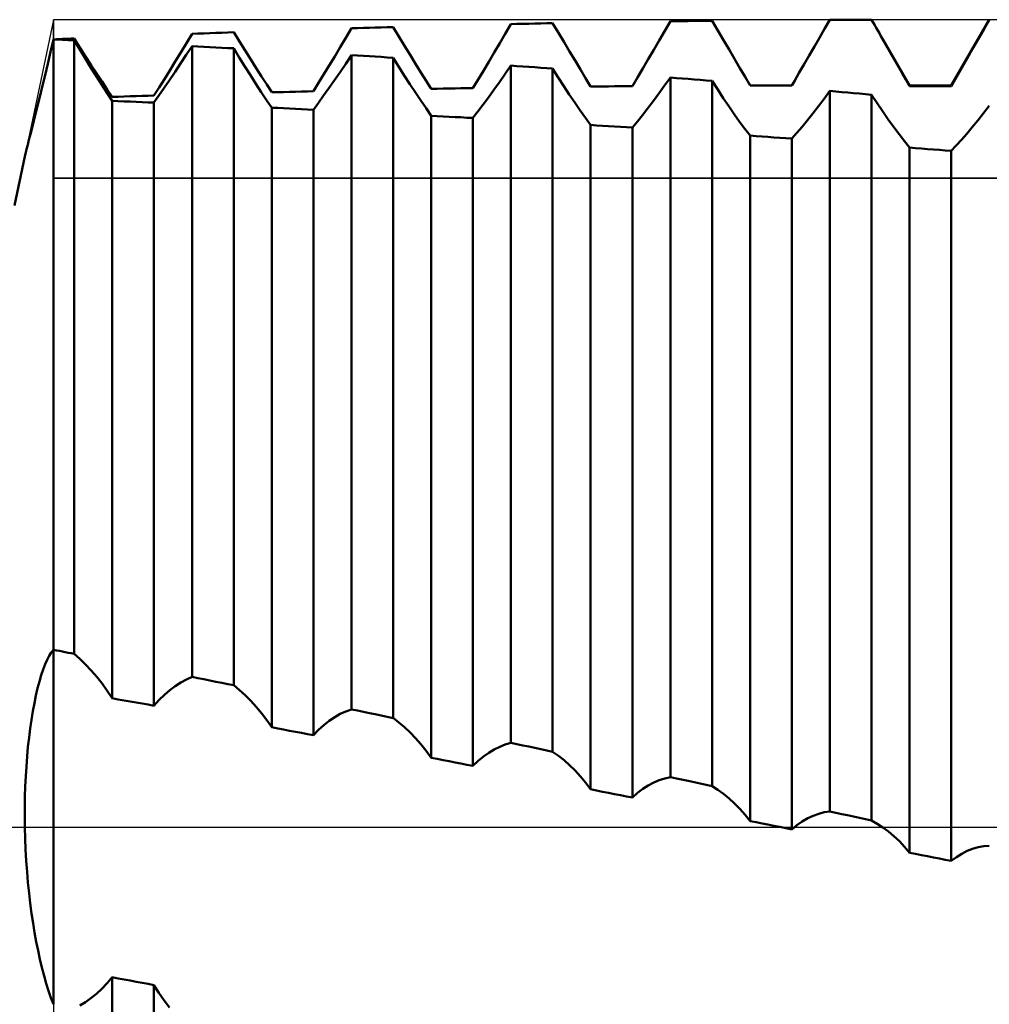
# Model space of a CAD drawing. Units: millimetres. Extents: x -27 to 136, y -35 to 56.
# Drawn here: x 83 to 91, y -2 to 7 of the extents above; entities that cross this region are included whole.
import ezdxf

# ---------------------------------------------------------------- set-up
doc = ezdxf.new("R2010")
doc.units = ezdxf.units.MM
doc.header["$LTSCALE"] = 5.45
doc.linetypes.add('LONGDASH_DASH', pattern=[0.85, 0.4, -0.2, 0.05, -0.2])
for name, color, linetype in [('1', 4, 'CONTINUOUS'), ('2', 7, 'CONTINUOUS'), ('4', 2, 'LONGDASH_DASH'), ('CUT', 1, 'CONTINUOUS'), ('NOCUT', 7, 'CONTINUOUS'), ('SK4', 2, 'LONGDASH_DASH')]:
    doc.layers.add(name, color=color, linetype=linetype)

msp = doc.modelspace()

# ---------------------------------------------------------------- linework, layer by layer
at = {"layer": '1', "color": 4, "linetype": 'CONTINUOUS', "lineweight": 50}
for p, q in [((90.945, 6.561), (91.2815, 7.144)), ((85.588, 6.9836), (85.6375, 7.0676)), ((85.6375, 7.0676), (85.6903, 7.0692)), ((85.6903, 7.0692), (85.743, 7.0708)), ((85.743, 7.0708), (85.7957, 7.0724)), ((85.7957, 7.0724), (85.8484, 7.0739)), ((85.8484, 7.0739), (85.9011, 7.0755)), ((85.9011, 7.0755), (85.9538, 7.077)), ((85.9538, 7.077), (86.0065, 7.0785)), ((86.0572, 6.9951), (86.0065, 7.0785)), ((86.999, 7.0203), (87.0485, 7.105)), ((87.0485, 7.105), (87.1013, 7.1062)), ((87.1013, 7.1062), (87.154, 7.1073)), ((87.154, 7.1073), (87.2067, 7.1084)), ((87.2067, 7.1084), (87.2594, 7.1096)), ((87.2594, 7.1096), (87.3121, 7.1107)), ((87.3121, 7.1107), (87.3648, 7.1118)), ((87.3648, 7.1118), (87.4175, 7.1128)), ((87.4683, 7.0278), (87.4175, 7.1128)), ((88.41, 7.045), (88.4595, 7.1303)), ((88.4595, 7.1303), (88.5122, 7.131)), ((88.5122, 7.131), (88.5649, 7.1317)), ((88.5649, 7.1317), (88.6177, 7.1323)), ((88.6177, 7.1323), (88.6703, 7.133)), ((88.6703, 7.133), (88.7231, 7.1336)), ((88.7231, 7.1336), (88.7757, 7.1342)), ((88.7757, 7.1342), (88.8285, 7.1348)), ((88.8793, 7.0483), (88.8285, 7.1348)), ((89.7789, 6.9842), (89.8246, 7.0632)), ((89.8246, 7.0632), (89.8705, 7.1427)), ((89.8705, 7.1427), (89.923, 7.1429)), ((89.923, 7.1429), (89.9756, 7.1431)), ((89.9756, 7.1431), (90.0282, 7.1432)), ((90.0282, 7.1432), (90.0809, 7.1434)), ((90.0809, 7.1434), (90.1336, 7.1435)), ((90.1336, 7.1435), (90.1865, 7.1437)), ((90.1865, 7.1437), (90.2395, 7.1438)), ((90.2535, 7.1195), (90.2395, 7.1438)), ((90.2675, 7.0954), (90.2535, 7.1195)), ((90.2814, 7.0713), (90.2675, 7.0954)), ((90.2953, 7.0473), (90.2814, 7.0713)), ((91.232, 7.0562), (91.2815, 7.1421)), ((82.9742, 6.8586), (83, 6.9698)), ((83, 6.9698), (83.0264, 6.9709)), ((83.0264, 6.9686), (83, 6.9698)), ((83, 6.9697), (83, 6.9698)), ((83, 1.5682), (83, 6.9698)), ((83, 6.9697), (83, 6.9697)), ((83, 6.9697), (83, 6.9697)), ((83, 6.9697), (83, 6.9697)), ((83, 6.9697), (83, 6.9697)), ((83, 6.9697), (83, 6.9697)), ((83.0264, 6.9709), (83.0527, 6.972)), ((83.0527, 6.972), (83.0791, 6.9732)), ((83.0791, 6.9732), (83.1054, 6.9743)), ((83.1054, 6.9743), (83.1318, 6.9754)), ((83.1318, 6.9754), (83.1581, 6.9765)), ((83.1581, 6.9765), (83.1845, 6.9776)), ((83.2353, 6.8975), (83.1845, 6.9777)), ((84.177, 6.9362), (84.2265, 7.0194)), ((84.2265, 7.0194), (84.2793, 7.0213)), ((84.2793, 7.0213), (84.332, 7.0233)), ((84.332, 7.0233), (84.3847, 7.0253)), ((84.3847, 7.0253), (84.4374, 7.0272)), ((84.4374, 7.0272), (84.4901, 7.0291)), ((84.4901, 7.0291), (84.5428, 7.0311)), ((84.5428, 7.0311), (84.5955, 7.033)), ((84.6462, 6.9511), (84.5955, 7.033)), ((85.5388, 6.9007), (85.588, 6.9836)), ((86.1073, 6.9131), (86.0572, 6.9951)), ((86.9498, 6.9365), (86.999, 7.0203)), ((87.5184, 6.9442), (87.4683, 7.0278)), ((88.3607, 6.9605), (88.41, 7.045)), ((88.9294, 6.9631), (88.8793, 7.0483)), ((89.7334, 6.9057), (89.7789, 6.9842)), ((90.3092, 7.0234), (90.2953, 7.0473)), ((90.323, 6.9995), (90.3092, 7.0234)), ((90.3367, 6.9757), (90.323, 6.9995)), ((90.576, 6.561), (90.3366, 6.9757)), ((90.3726, 6.9135), (90.3367, 6.9757)), ((91.1337, 6.8853), (91.1827, 6.9705)), ((91.1827, 6.9705), (91.232, 7.0562)), ((83.0527, 6.9674), (83.0264, 6.9686)), ((83.0791, 6.9662), (83.0527, 6.9674)), ((83.1054, 6.965), (83.0791, 6.9662)), ((83.1318, 6.9638), (83.1054, 6.965)), ((83.1581, 6.9626), (83.1318, 6.9638)), ((83.1845, 6.9614), (83.1581, 6.9626)), ((83.234, 6.8792), (83.1845, 6.9614)), ((83.1845, 1.5328), (83.1845, 6.9614)), ((83.2854, 6.8192), (83.2353, 6.8975)), ((84.1277, 6.8543), (84.177, 6.9362)), ((84.1756, 6.8319), (84.2265, 6.9104)), ((84.2793, 6.9076), (84.2265, 6.9103)), ((84.2265, 1.3286), (84.2265, 6.9103)), ((84.332, 6.9048), (84.2793, 6.9076)), ((84.3847, 6.902), (84.332, 6.9048)), ((84.4374, 6.8992), (84.3847, 6.902)), ((84.4901, 6.8963), (84.4374, 6.8992)), ((84.5428, 6.8935), (84.4901, 6.8963)), ((84.5955, 6.8906), (84.5428, 6.8935)), ((84.645, 6.8095), (84.5955, 6.8906)), ((84.5955, 1.2547), (84.5955, 6.8906)), ((84.6963, 6.871), (84.6462, 6.9511)), ((85.4898, 6.819), (85.5388, 6.9007)), ((86.1566, 6.8329), (86.1073, 6.9131)), ((86.9008, 6.8538), (86.9498, 6.9365)), ((87.5677, 6.8621), (87.5184, 6.9442)), ((88.3118, 6.8768), (88.3607, 6.9605)), ((88.9787, 6.8792), (88.9294, 6.9631)), ((89.6884, 6.828), (89.7334, 6.9057)), ((90.408, 6.852), (90.3726, 6.9135)), ((91.0853, 6.8008), (91.1337, 6.8853)), ((82.9495, 6.7534), (82.9742, 6.8586)), ((83.2833, 6.7985), (83.234, 6.8792)), ((83.3323, 6.7194), (83.2833, 6.7985)), ((83.3347, 6.7429), (83.2854, 6.8192)), ((84.0787, 6.7739), (84.1277, 6.8543)), ((84.1254, 6.7555), (84.1756, 6.8319)), ((84.6943, 6.7299), (84.645, 6.8095)), ((84.7456, 6.7927), (84.6963, 6.871)), ((85.4414, 6.7389), (85.4898, 6.819)), ((85.5866, 6.7541), (85.6375, 6.8305)), ((85.6902, 6.8273), (85.6375, 6.8305)), ((85.6375, 1.0419), (85.6375, 6.8305)), ((85.7429, 6.824), (85.6902, 6.8273)), ((85.7957, 6.8208), (85.7429, 6.824)), ((85.8484, 6.8175), (85.7957, 6.8208)), ((85.9011, 6.8142), (85.8484, 6.8175)), ((85.9538, 6.8109), (85.9011, 6.8142)), ((86.0065, 6.8076), (85.9538, 6.8109)), ((86.056, 6.7276), (86.0065, 6.8076)), ((86.0065, 0.9652), (86.0065, 6.8076)), ((86.205, 6.7546), (86.1566, 6.8329)), ((86.8524, 6.7724), (86.9008, 6.8538)), ((87.6161, 6.7817), (87.5677, 6.8621)), ((88.2634, 6.7942), (88.3118, 6.8768)), ((89.0271, 6.7968), (88.9787, 6.8792)), ((89.0744, 6.7162), (89.0271, 6.7968)), ((89.6439, 6.7512), (89.6884, 6.828)), ((90.4429, 6.7912), (90.408, 6.852)), ((91.0376, 6.7173), (91.0853, 6.8008)), ((82.9259, 6.6542), (82.9495, 6.7534)), ((83.3807, 6.6423), (83.3323, 6.7194)), ((83.3831, 6.6688), (83.3347, 6.7429)), ((84.0303, 6.6952), (84.0787, 6.7739)), ((84.0761, 6.6814), (84.1254, 6.7555)), ((84.7432, 6.6522), (84.6943, 6.7299)), ((84.794, 6.7165), (84.7456, 6.7927)), ((84.8412, 6.6424), (84.794, 6.7165)), ((85.3936, 6.6606), (85.4414, 6.7389)), ((85.5364, 6.6799), (85.5866, 6.7541)), ((86.1053, 6.6494), (86.056, 6.7276)), ((86.2523, 6.6782), (86.205, 6.7546)), ((86.8046, 6.6925), (86.8524, 6.7724)), ((86.9976, 6.6638), (87.0485, 6.738)), ((87.1012, 6.7342), (87.0485, 6.7379)), ((87.0485, 0.7455), (87.0485, 6.7379)), ((87.154, 6.7305), (87.1012, 6.7342)), ((87.2067, 6.7267), (87.154, 6.7305)), ((87.2594, 6.7229), (87.2067, 6.7267)), ((87.3121, 6.7191), (87.2594, 6.7229)), ((87.3648, 6.7153), (87.3121, 6.7191)), ((87.4175, 6.7115), (87.3648, 6.7153)), ((87.467, 6.6329), (87.4175, 6.7115)), ((87.4175, 0.6667), (87.4175, 6.7115)), ((87.6633, 6.7032), (87.6161, 6.7817)), ((88.1688, 6.6335), (88.2156, 6.713)), ((88.2156, 6.713), (88.2634, 6.7942)), ((89.1204, 6.6375), (89.0744, 6.7162)), ((89.6002, 6.6756), (89.6439, 6.7512)), ((90.4772, 6.7313), (90.4429, 6.7912)), ((90.5109, 6.6722), (90.4772, 6.7313)), ((90.9907, 6.635), (91.0376, 6.7173)), ((82.9035, 6.5612), (82.9259, 6.6542)), ((83.4284, 6.5674), (83.3807, 6.6423)), ((83.4304, 6.597), (83.3831, 6.6688)), ((83.9825, 6.6186), (84.0303, 6.6952)), ((84.0277, 6.6096), (84.0761, 6.6814)), ((84.7916, 6.5767), (84.7432, 6.6522)), ((84.8873, 6.5706), (84.8412, 6.6424)), ((85.3468, 6.5844), (85.3936, 6.6606)), ((85.4871, 6.6081), (85.5364, 6.6799)), ((86.1542, 6.5733), (86.1053, 6.6494)), ((86.2983, 6.6041), (86.2523, 6.6782)), ((86.7578, 6.6145), (86.8046, 6.6925)), ((86.9474, 6.5921), (86.9976, 6.6638)), ((87.5163, 6.5562), (87.467, 6.6329)), ((87.7094, 6.6267), (87.6633, 6.7032)), ((87.7541, 6.5525), (87.7094, 6.6267)), ((88.123, 6.5558), (88.1688, 6.6335)), ((88.4086, 6.5603), (88.4595, 6.632)), ((88.5123, 6.6277), (88.4595, 6.6319)), ((88.4595, 0.4425), (88.4595, 6.6319)), ((88.5649, 6.6235), (88.5123, 6.6277)), ((88.6177, 6.6193), (88.5649, 6.6235)), ((89.165, 6.5608), (89.1204, 6.6375)), ((89.5572, 6.6013), (89.6002, 6.6756)), ((90.5438, 6.6141), (90.5109, 6.6722)), ((90.945, 6.5542), (90.9907, 6.635)), ((82.8823, 6.4742), (82.9035, 6.5612)), ((83.4753, 6.4949), (83.4284, 6.5674)), ((83.4764, 6.5278), (83.4304, 6.597)), ((83.8899, 6.4725), (83.9357, 6.5443)), ((83.9344, 6.4739), (83.9804, 6.5404)), ((83.9357, 6.5443), (83.9825, 6.6186)), ((83.9804, 6.5404), (84.0277, 6.6096)), ((84.8394, 6.5034), (84.7916, 6.5767)), ((84.932, 6.5013), (84.8873, 6.5706)), ((85.3009, 6.5104), (85.3468, 6.5844)), ((85.3914, 6.4721), (85.4387, 6.5388)), ((85.4387, 6.5388), (85.4871, 6.6081)), ((86.2027, 6.4995), (86.1542, 6.5733)), ((86.343, 6.5323), (86.2983, 6.6041)), ((86.3958, 6.5333), (86.4485, 6.5342)), ((86.4485, 6.5342), (86.5012, 6.5351)), ((86.5012, 6.5351), (86.5539, 6.536)), ((86.5539, 6.536), (86.6066, 6.5369)), ((86.6066, 6.5369), (86.6593, 6.5378)), ((86.6593, 6.5378), (86.712, 6.5387)), ((86.712, 6.5387), (86.7578, 6.6145)), ((86.898, 6.5228), (86.9474, 6.5921)), ((87.5653, 6.4819), (87.5163, 6.5562)), ((87.7541, 6.5525), (87.8067, 6.553)), ((87.8067, 6.553), (87.8595, 6.5535)), ((87.8595, 6.5535), (87.9121, 6.554)), ((87.9121, 6.554), (87.9649, 6.5545)), ((87.9649, 6.5545), (88.0175, 6.5549)), ((88.0175, 6.5549), (88.0703, 6.5554)), ((88.0703, 6.5554), (88.123, 6.5558)), ((88.3583, 6.4912), (88.4086, 6.5603)), ((88.6703, 6.615), (88.6177, 6.6193)), ((88.7231, 6.6107), (88.6703, 6.615)), ((88.7757, 6.6064), (88.7231, 6.6107)), ((88.8285, 6.6021), (88.7757, 6.6064)), ((88.878, 6.5251), (88.8285, 6.6021)), ((88.8285, 0.363), (88.8285, 6.6021)), ((89.165, 6.5608), (89.2033, 6.5608)), ((89.2033, 6.5608), (89.2416, 6.5609)), ((89.2416, 6.5609), (89.2798, 6.5609)), ((89.2798, 6.5609), (89.3181, 6.561)), ((89.3181, 6.561), (89.3563, 6.561)), ((89.3563, 6.561), (89.3946, 6.561)), ((89.3946, 6.561), (89.4328, 6.561)), ((89.4473, 6.561), (89.4328, 6.561)), ((89.4328, 6.561), (89.534, 6.561)), ((89.4617, 6.561), (89.4473, 6.561)), ((89.4762, 6.561), (89.4617, 6.561)), ((89.4906, 6.561), (89.4762, 6.561)), ((89.5051, 6.561), (89.4906, 6.561)), ((89.5195, 6.561), (89.5051, 6.561)), ((89.534, 6.561), (89.5195, 6.561)), ((89.534, 6.561), (89.5572, 6.6013)), ((89.534, 6.561), (89.5373, 6.5667)), ((89.534, 6.561), (89.534, 6.561)), ((89.5373, 6.5667), (89.5406, 6.5724)), ((89.5406, 6.5724), (89.5439, 6.5782)), ((89.5439, 6.5782), (89.5472, 6.584)), ((89.5472, 6.584), (89.5505, 6.5897)), ((89.5505, 6.5897), (89.5539, 6.5955)), ((89.5539, 6.5955), (89.5572, 6.6013)), ((90.576, 6.5571), (90.5438, 6.6141)), ((90.576, 6.561), (90.945, 6.561)), ((90.576, 6.5571), (90.576, 6.561)), ((90.6287, 6.5567), (90.576, 6.5571)), ((90.6814, 6.5563), (90.6287, 6.5567)), ((90.7341, 6.5559), (90.6814, 6.5563)), ((90.7868, 6.5555), (90.7341, 6.5559)), ((90.8395, 6.5551), (90.7868, 6.5555)), ((90.8922, 6.5546), (90.8395, 6.5551)), ((90.945, 6.5542), (90.8922, 6.5546)), ((90.945, 6.5542), (90.945, 6.561)), ((82.8624, 6.3934), (82.8823, 6.4742)), ((83.5211, 6.4251), (83.4753, 6.4949)), ((83.521, 6.4613), (83.4764, 6.5278)), ((83.521, 6.4613), (83.5738, 6.4629)), ((83.5738, 6.4629), (83.6265, 6.4645)), ((83.6265, 6.4645), (83.6792, 6.4662)), ((83.6792, 6.4662), (83.7319, 6.4678)), ((83.7319, 6.4678), (83.7846, 6.4694)), ((83.7846, 6.4694), (83.8373, 6.4709)), ((83.8373, 6.4709), (83.89, 6.4725)), ((83.8899, 6.4104), (83.9344, 6.4739)), ((84.8863, 6.4328), (84.8394, 6.5034)), ((84.932, 6.5013), (84.9848, 6.5027)), ((84.9848, 6.5027), (85.0375, 6.504)), ((85.0375, 6.504), (85.0902, 6.5053)), ((85.0902, 6.5053), (85.1429, 6.5066)), ((85.1429, 6.5066), (85.1956, 6.5079)), ((85.1956, 6.5079), (85.2483, 6.5091)), ((85.2483, 6.5091), (85.3009, 6.5104)), ((85.3454, 6.4083), (85.3914, 6.4721)), ((86.2504, 6.4282), (86.2027, 6.4995)), ((86.343, 6.5323), (86.3958, 6.5333)), ((86.8023, 6.3924), (86.8496, 6.4562)), ((86.8496, 6.4562), (86.898, 6.5228)), ((87.6137, 6.41), (87.5653, 6.4819)), ((88.3089, 6.4247), (88.3583, 6.4912)), ((88.9274, 6.4502), (88.878, 6.5251)), ((88.9763, 6.3778), (88.9274, 6.4502)), ((89.8195, 6.4444), (89.8705, 6.5135)), ((89.9232, 6.5088), (89.8705, 6.5134)), ((89.8705, 0.1382), (89.8705, 6.5134)), ((89.9759, 6.5041), (89.9232, 6.5088)), ((90.0286, 6.4994), (89.9759, 6.5041)), ((90.0812, 6.4947), (90.0286, 6.4994)), ((90.1339, 6.49), (90.0812, 6.4947)), ((90.1866, 6.4852), (90.1339, 6.49)), ((90.2395, 6.4804), (90.1866, 6.4852)), ((90.289, 6.4051), (90.2395, 6.4804)), ((90.2395, 0.0587), (90.2395, 6.4804)), ((82.8439, 6.3189), (82.8624, 6.3934)), ((83.5737, 6.4231), (83.521, 6.4251)), ((83.521, 1.1396), (83.521, 6.4251)), ((83.6264, 6.421), (83.5737, 6.4231)), ((83.6791, 6.4189), (83.6264, 6.421)), ((83.7318, 6.4168), (83.6791, 6.4189)), ((83.7845, 6.4147), (83.7318, 6.4168)), ((83.8372, 6.4126), (83.7845, 6.4147)), ((83.89, 6.4104), (83.8372, 6.4126)), ((83.89, 1.0739), (83.89, 6.4104)), ((84.9321, 6.3652), (84.8863, 6.4328)), ((84.9847, 6.3627), (84.932, 6.3652)), ((84.932, 0.8827), (84.932, 6.3652)), ((85.0374, 6.3603), (84.9847, 6.3627)), ((85.0901, 6.3578), (85.0374, 6.3603)), ((85.3009, 6.3478), (85.3454, 6.4083)), ((86.2973, 6.3598), (86.2504, 6.4282)), ((86.7563, 6.3316), (86.8023, 6.3924)), ((87.6615, 6.3409), (87.6137, 6.41)), ((88.2132, 6.3004), (88.2605, 6.3611)), ((88.2605, 6.3611), (88.3089, 6.4247)), ((89.0247, 6.3082), (88.9763, 6.3778)), ((89.7199, 6.3145), (89.7693, 6.3781)), ((89.7693, 6.3781), (89.8195, 6.4444)), ((90.3384, 6.3321), (90.289, 6.4051)), ((91.2305, 6.3168), (91.2815, 6.3831)), ((82.8268, 6.2502), (82.8439, 6.3189)), ((85.1429, 6.3553), (85.0901, 6.3578)), ((85.1956, 6.3528), (85.1429, 6.3553)), ((85.2483, 6.3503), (85.1956, 6.3528)), ((85.3009, 6.3478), (85.2483, 6.3503)), ((85.3009, 0.8133), (85.3009, 6.3478)), ((86.3431, 6.2945), (86.2973, 6.3598)), ((86.3958, 6.2917), (86.343, 6.2945)), ((86.343, 0.6131), (86.343, 6.2945)), ((86.4484, 6.2888), (86.3958, 6.2917)), ((86.5012, 6.2859), (86.4484, 6.2888)), ((86.5539, 6.283), (86.5012, 6.2859)), ((86.6066, 6.2801), (86.5539, 6.283)), ((86.6593, 6.2771), (86.6066, 6.2801)), ((86.712, 6.2742), (86.6593, 6.2771)), ((86.7119, 6.2742), (86.7563, 6.3316)), ((86.712, 0.5409), (86.712, 6.2742)), ((87.7083, 6.2749), (87.6615, 6.3409)), ((87.7541, 6.2123), (87.7083, 6.2749)), ((88.1673, 6.2429), (88.2132, 6.3004)), ((89.0725, 6.2414), (89.0247, 6.3082)), ((89.6715, 6.2539), (89.7199, 6.3145)), ((90.3873, 6.2618), (90.3384, 6.3321)), ((91.1803, 6.2532), (91.2305, 6.3168)), ((82.7966, 6.1306), (82.8109, 6.1874)), ((82.8109, 6.1874), (82.8268, 6.2502)), ((87.8067, 6.209), (87.7541, 6.2123)), ((87.7541, 0.3345), (87.7541, 6.2123)), ((87.8595, 6.2056), (87.8067, 6.209)), ((87.9122, 6.2023), (87.8595, 6.2056)), ((87.9649, 6.1989), (87.9122, 6.2023)), ((88.0176, 6.1956), (87.9649, 6.1989)), ((88.0703, 6.1922), (88.0176, 6.1956)), ((88.123, 6.1888), (88.0703, 6.1922)), ((88.1229, 6.1888), (88.1673, 6.2429)), ((88.123, 0.2609), (88.123, 6.1888)), ((89.1194, 6.178), (89.0725, 6.2414)), ((89.5783, 6.1422), (89.6242, 6.1964)), ((89.6242, 6.1964), (89.6715, 6.2539)), ((90.4358, 6.1944), (90.3873, 6.2618)), ((90.4835, 6.1302), (90.4358, 6.1944)), ((91.0825, 6.1351), (91.1309, 6.1926)), ((91.1309, 6.1926), (91.1803, 6.2532)), ((82.7838, 6.0802), (82.7966, 6.1306)), ((89.1651, 6.1181), (89.1194, 6.178)), ((89.2178, 6.1143), (89.165, 6.1181)), ((89.165, 0.0533), (89.165, 6.1181)), ((89.2705, 6.1105), (89.2178, 6.1143)), ((89.3232, 6.1068), (89.2705, 6.1105)), ((89.3759, 6.103), (89.3232, 6.1068)), ((89.4286, 6.0992), (89.3759, 6.103)), ((89.4813, 6.0953), (89.4286, 6.0992)), ((89.5339, 6.0915), (89.5783, 6.1422)), ((90.5304, 6.0693), (90.4835, 6.1302)), ((91.0352, 6.0809), (91.0825, 6.1351)), ((82.7634, 5.9994), (82.7727, 6.0364)), ((82.7727, 6.0364), (82.7838, 6.0802)), ((89.534, 6.0915), (89.4813, 6.0953)), ((89.534, -0.0201), (89.534, 6.0915)), ((90.5761, 6.0122), (90.5304, 6.0693)), ((90.6287, 6.0081), (90.576, 6.0122)), ((90.576, -0.2268), (90.576, 6.0122)), ((90.9449, 5.9827), (90.9893, 6.03)), ((90.9893, 6.03), (91.0352, 6.0809)), ((82.6571, 5.5), (82.7474, 5.9333)), ((82.7475, 5.9334), (82.7507, 5.9476)), ((82.7507, 5.9476), (82.756, 5.9697)), ((82.756, 5.9697), (82.7634, 5.9994)), ((90.6814, 6.0039), (90.6287, 6.0081)), ((90.7341, 5.9997), (90.6814, 6.0039)), ((90.7869, 5.9955), (90.7341, 5.9997)), ((90.8395, 5.9912), (90.7869, 5.9955)), ((90.8922, 5.987), (90.8395, 5.9912)), ((90.945, 5.9828), (90.8922, 5.987)), ((90.945, -0.2995), (90.945, 5.9828)), ((82.9274, 1.4408), (82.9452, 1.4811)), ((82.9452, 1.4811), (82.9633, 1.5158)), ((82.9633, 1.5158), (82.9816, 1.5449)), ((82.9816, 1.5449), (83, 1.5682)), ((83.0264, 1.5631), (83, 1.5682)), ((83, 1.5339), (83, 1.5681)), ((83, 1.5339), (83, 1.5681)), ((83, 1.4958), (83, 1.5339)), ((83, 1.4958), (83, 1.5339)), ((83, 1.4538), (83, 1.4958)), ((83, 1.4538), (83, 1.4958)), ((83.0527, 1.5581), (83.0264, 1.5631)), ((83.0791, 1.553), (83.0527, 1.5581)), ((83.1054, 1.548), (83.0791, 1.553)), ((83.1318, 1.5429), (83.1054, 1.548)), ((83.1581, 1.5378), (83.1318, 1.5429)), ((83.1845, 1.5328), (83.1581, 1.5378)), ((83.2353, 1.4878), (83.1845, 1.5328)), ((83.2854, 1.4388), (83.2353, 1.4878)), ((82.893, 1.3447), (82.91, 1.3953)), ((82.91, 1.3953), (82.9274, 1.4408)), ((83, 1.4082), (83, 1.4538)), ((83, 1.4082), (83, 1.4538)), ((83, 1.3589), (83, 1.4082)), ((83, 1.3589), (83, 1.4082)), ((83.3347, 1.3861), (83.2854, 1.4388)), ((82.8765, 1.2892), (82.893, 1.3447)), ((83, 1.3061), (83, 1.3589)), ((83, 1.3061), (83, 1.3589)), ((83.3831, 1.3297), (83.3347, 1.3861)), ((83.4304, 1.2698), (83.3831, 1.3297)), ((84.177, 1.3066), (84.2265, 1.3286)), ((84.2793, 1.3181), (84.2265, 1.3286)), ((84.332, 1.3076), (84.2793, 1.3181)), ((84.3847, 1.297), (84.332, 1.3076)), ((82.8458, 1.1653), (82.8608, 1.2294)), ((82.8608, 1.2294), (82.8765, 1.2892)), ((83, 1.2501), (83, 1.3061)), ((83, 1.2501), (83, 1.3061)), ((83, 1.1908), (83, 1.2501)), ((83, 1.1908), (83, 1.2501)), ((83.4764, 1.2063), (83.4304, 1.2698)), ((84.0303, 1.212), (84.0787, 1.2483)), ((84.0787, 1.2483), (84.1277, 1.2799)), ((84.1277, 1.2799), (84.177, 1.3066)), ((84.4374, 1.2865), (84.3847, 1.297)), ((84.4901, 1.2759), (84.4374, 1.2865)), ((84.5428, 1.2653), (84.4901, 1.2759)), ((84.5955, 1.2547), (84.5428, 1.2653)), ((84.6462, 1.213), (84.5955, 1.2547)), ((82.8316, 1.0974), (82.8458, 1.1653)), ((83, 1.1285), (83, 1.1908)), ((83, 1.1285), (83, 1.1908)), ((83.521, 1.1396), (83.4764, 1.2063)), ((83.5738, 1.1303), (83.521, 1.1396)), ((83.9357, 1.1248), (83.9825, 1.1708)), ((83.9825, 1.1708), (84.0303, 1.212)), ((84.6963, 1.1674), (84.6462, 1.213)), ((84.7456, 1.1178), (84.6963, 1.1674)), ((82.8183, 1.0257), (82.8316, 1.0974)), ((83, 1.0633), (83, 1.1285)), ((83, 1.0633), (83, 1.1285)), ((83, 0.9953), (83, 1.0633)), ((83, 0.9953), (83, 1.0633)), ((83.6265, 1.1209), (83.5738, 1.1303)), ((83.6792, 1.1116), (83.6265, 1.1209)), ((83.7319, 1.1022), (83.6792, 1.1116)), ((83.7846, 1.0928), (83.7319, 1.1022)), ((83.8373, 1.0834), (83.7846, 1.0928)), ((83.89, 1.0739), (83.8373, 1.0834)), ((83.8899, 1.0739), (83.9357, 1.1248)), ((84.794, 1.0645), (84.7456, 1.1178)), ((84.8412, 1.0075), (84.794, 1.0645)), ((82.8059, 0.9505), (82.8183, 1.0257)), ((83, 0.9248), (83, 0.9953)), ((83, 0.9248), (83, 0.9953)), ((84.8873, 0.9469), (84.8412, 1.0075)), ((85.4414, 0.9405), (85.4898, 0.9731)), ((85.4898, 0.9731), (85.5388, 1.0008)), ((85.5388, 1.0008), (85.588, 1.0237)), ((85.588, 1.0237), (85.6375, 1.0419)), ((85.6903, 1.031), (85.6375, 1.0419)), ((85.743, 1.0201), (85.6903, 1.031)), ((85.7957, 1.0091), (85.743, 1.0201)), ((85.8484, 0.9982), (85.7957, 1.0091)), ((85.9011, 0.9872), (85.8484, 0.9982)), ((85.9538, 0.9762), (85.9011, 0.9872)), ((86.0065, 0.9652), (85.9538, 0.9762)), ((86.0572, 0.9266), (86.0065, 0.9653)), ((82.7843, 0.7916), (82.7945, 0.8723)), ((82.7945, 0.8723), (82.8059, 0.9505)), ((83, 0.8519), (83, 0.9248)), ((83, 0.8519), (83, 0.9248)), ((84.932, 0.8827), (84.8873, 0.9469)), ((84.9848, 0.8729), (84.932, 0.8827)), ((85.0375, 0.863), (84.9848, 0.8729)), ((85.3468, 0.8607), (85.3936, 0.9031)), ((85.3936, 0.9031), (85.4414, 0.9405)), ((86.1073, 0.884), (86.0572, 0.9266)), ((86.1566, 0.8374), (86.1073, 0.884)), ((82.7752, 0.7087), (82.7843, 0.7916)), ((83, 0.7768), (83, 0.8519)), ((83, 0.7768), (83, 0.8519)), ((85.0902, 0.8531), (85.0375, 0.863)), ((85.1429, 0.8432), (85.0902, 0.8531)), ((85.1956, 0.8332), (85.1429, 0.8432)), ((85.2483, 0.8233), (85.1956, 0.8332)), ((85.3009, 0.8133), (85.2483, 0.8233)), ((85.3009, 0.8133), (85.3468, 0.8607)), ((86.205, 0.7869), (86.1566, 0.8374)), ((86.2523, 0.7326), (86.205, 0.7869)), ((82.7674, 0.6239), (82.7752, 0.7087)), ((83, 0.6998), (83, 0.7768)), ((83, 0.6998), (83, 0.7768)), ((83, 0.621), (83, 0.6998)), ((83, 0.621), (83, 0.6998)), ((86.2983, 0.6746), (86.2523, 0.7326)), ((86.9008, 0.6874), (86.9498, 0.7116)), ((86.9498, 0.7116), (86.999, 0.731)), ((86.999, 0.731), (87.0485, 0.7455)), ((87.1013, 0.7343), (87.0485, 0.7455)), ((87.154, 0.7231), (87.1013, 0.7343)), ((87.2067, 0.7118), (87.154, 0.7231)), ((87.2594, 0.7006), (87.2067, 0.7118)), ((87.3121, 0.6893), (87.2594, 0.7006)), ((82.7607, 0.5373), (82.7674, 0.6239)), ((83, 0.5407), (83, 0.621)), ((83, 0.5407), (83, 0.621)), ((86.343, 0.6131), (86.2983, 0.6746)), ((86.3958, 0.6028), (86.343, 0.6131)), ((86.7578, 0.5851), (86.8046, 0.6242)), ((86.8046, 0.6242), (86.8524, 0.6583)), ((86.8524, 0.6583), (86.9008, 0.6874)), ((87.3648, 0.678), (87.3121, 0.6893)), ((87.4175, 0.6667), (87.3648, 0.678)), ((87.4683, 0.6312), (87.4175, 0.6667)), ((87.5184, 0.5915), (87.4683, 0.6312)), ((82.7553, 0.4493), (82.7607, 0.5373)), ((83, 0.459), (83, 0.5407)), ((83, 0.459), (83, 0.5407)), ((86.4485, 0.5925), (86.3958, 0.6028)), ((86.5012, 0.5822), (86.4485, 0.5925)), ((86.5539, 0.5719), (86.5012, 0.5822)), ((86.6066, 0.5616), (86.5539, 0.5719)), ((86.6593, 0.5513), (86.6066, 0.5616)), ((86.712, 0.5409), (86.6593, 0.5513)), ((86.712, 0.5409), (86.7578, 0.5851)), ((87.5677, 0.5478), (87.5184, 0.5915)), ((87.6161, 0.5002), (87.5677, 0.5478)), ((82.7511, 0.3601), (82.7553, 0.4493)), ((83, 0.3761), (83, 0.459)), ((83, 0.3761), (83, 0.459)), ((87.6633, 0.4487), (87.6161, 0.5002)), ((87.7094, 0.3934), (87.6633, 0.4487)), ((88.41, 0.4314), (88.4595, 0.4425)), ((88.5122, 0.4311), (88.4595, 0.4425)), ((82.7483, 0.2702), (82.7511, 0.3601)), ((83, 0.2923), (83, 0.3761)), ((83, 0.2923), (83, 0.3761)), ((87.7541, 0.3345), (87.7094, 0.3934)), ((88.2156, 0.3379), (88.2634, 0.3688)), ((88.2634, 0.3688), (88.3118, 0.3946)), ((88.3118, 0.3946), (88.3607, 0.4154)), ((88.3607, 0.4154), (88.41, 0.4314)), ((88.6177, 0.4084), (88.5122, 0.4311)), ((88.6703, 0.397), (88.6177, 0.4084)), ((88.7231, 0.3857), (88.6703, 0.397)), ((88.7757, 0.3743), (88.7231, 0.3857)), ((88.8285, 0.363), (88.7757, 0.3743)), ((88.8793, 0.3308), (88.8285, 0.363)), ((82.7468, 0.1801), (82.7483, 0.2702)), ((83, 0.2077), (83, 0.2923)), ((83, 0.2077), (83, 0.2923)), ((87.8067, 0.324), (87.7541, 0.3345)), ((87.8595, 0.3134), (87.8067, 0.324)), ((87.9121, 0.3029), (87.8595, 0.3134)), ((87.9649, 0.2924), (87.9121, 0.3029)), ((88.0175, 0.2819), (87.9649, 0.2924)), ((88.0703, 0.2714), (88.0175, 0.2819)), ((88.123, 0.2609), (88.0703, 0.2714)), ((88.123, 0.2609), (88.1688, 0.302)), ((88.1688, 0.302), (88.2156, 0.3379)), ((88.9294, 0.2945), (88.8793, 0.3308)), ((88.9787, 0.2541), (88.9294, 0.2945)), ((82.7465, 0.09), (82.7468, 0.1801)), ((83, 0.1226), (83, 0.2077)), ((83, 0.1226), (83, 0.2077)), ((89.0271, 0.2097), (88.9787, 0.2541)), ((89.0744, 0.1614), (89.0271, 0.2097)), ((82.7475, 0), (82.7465, 0.09)), ((83, 0.0371), (83, 0.1226)), ((83, 0.0371), (83, 0.1226)), ((89.1204, 0.1092), (89.0744, 0.1614)), ((89.165, 0.0533), (89.1204, 0.1092)), ((89.6743, 0.0782), (89.7227, 0.1007)), ((89.7227, 0.1007), (89.7717, 0.1181)), ((89.7717, 0.1181), (89.821, 0.1306)), ((89.821, 0.1306), (89.8705, 0.1382)), ((89.923, 0.1269), (89.8705, 0.1382)), ((89.9756, 0.1156), (89.923, 0.1269)), ((90.0282, 0.1042), (89.9756, 0.1156)), ((90.0809, 0.0929), (90.0282, 0.1042)), ((90.1336, 0.0815), (90.0809, 0.0929)), ((83, -0.0484), (83, 0.0371)), ((83, -0.0484), (83, 0.0371)), ((89.2178, 0.0428), (89.165, 0.0533)), ((89.2704, 0.0323), (89.2178, 0.0428)), ((89.3232, 0.0218), (89.2704, 0.0323)), ((89.3758, 0.0113), (89.3232, 0.0218)), ((89.4286, 0.0009), (89.3758, 0.0113)), ((89.4812, -0.0096), (89.4286, 0.0009)), ((89.534, -0.0201), (89.5797, 0.0179)), ((89.5797, 0.0179), (89.6266, 0.0506)), ((89.6266, 0.0506), (89.6743, 0.0782)), ((90.1865, 0.0701), (90.1336, 0.0815)), ((90.2395, 0.0587), (90.1865, 0.0701)), ((90.2903, 0.0301), (90.2395, 0.0587)), ((90.3404, -0.0026), (90.2903, 0.0301)), ((82.7501, -0.1001), (82.7475, 0)), ((83, -0.1298), (83, -0.0484)), ((83, -0.1298), (83, -0.0484)), ((89.534, -0.0201), (89.4812, -0.0096)), ((90.3898, -0.0395), (90.3404, -0.0026)), ((90.4381, -0.0804), (90.3898, -0.0395)), ((90.4854, -0.1253), (90.4381, -0.0804)), ((82.7541, -0.1995), (82.7501, -0.1001)), ((83, -0.211), (83, -0.1298)), ((83, -0.211), (83, -0.1298)), ((90.5314, -0.1741), (90.4854, -0.1253)), ((90.576, -0.2268), (90.5314, -0.1741)), ((91.1827, -0.1782), (91.232, -0.1692)), ((91.232, -0.1692), (91.2815, -0.1651)), ((82.7597, -0.298), (82.7541, -0.1995)), ((83, -0.2916), (83, -0.211)), ((83, -0.2916), (83, -0.211)), ((90.6287, -0.2372), (90.576, -0.2268)), ((90.6814, -0.2476), (90.6287, -0.2372)), ((90.7341, -0.258), (90.6814, -0.2476)), ((90.7868, -0.2683), (90.7341, -0.258)), ((90.9907, -0.2647), (91.0376, -0.2353)), ((91.0376, -0.2353), (91.0853, -0.2111)), ((91.0853, -0.2111), (91.1337, -0.1921)), ((91.1337, -0.1921), (91.1827, -0.1782)), ((82.7666, -0.395), (82.7597, -0.298)), ((83, -0.3716), (83, -0.2916)), ((83, -0.3716), (83, -0.2916)), ((90.8395, -0.2787), (90.7868, -0.2683)), ((90.8922, -0.2891), (90.8395, -0.2787)), ((90.945, -0.2995), (90.8922, -0.2891)), ((90.945, -0.2995), (90.9907, -0.2647)), ((82.7749, -0.4902), (82.7666, -0.395)), ((83, -0.4507), (83, -0.3716)), ((83, -0.4507), (83, -0.3716)), ((82.7844, -0.5835), (82.7749, -0.4902)), ((83, -0.5287), (83, -0.4507)), ((83, -0.5287), (83, -0.4507)), ((82.7952, -0.6746), (82.7844, -0.5835)), ((83, -0.6055), (83, -0.5287)), ((83, -0.6055), (83, -0.5287)), ((83, -0.6808), (83, -0.6055)), ((83, -0.6808), (83, -0.6055)), ((82.807, -0.7634), (82.7952, -0.6746)), ((83, -0.7546), (83, -0.6808)), ((83, -0.7546), (83, -0.6808)), ((82.8199, -0.8498), (82.807, -0.7634)), ((83, -0.8267), (83, -0.7546)), ((83, -0.8267), (83, -0.7546)), ((82.8338, -0.9335), (82.8199, -0.8498)), ((83, -0.8968), (83, -0.8267)), ((83, -0.8968), (83, -0.8267)), ((82.8487, -1.0146), (82.8338, -0.9335)), ((83, -0.9649), (83, -0.8968)), ((83, -0.9649), (83, -0.8968)), ((82.8645, -1.0934), (82.8487, -1.0146)), ((83, -1.0308), (83, -0.9649)), ((83, -1.0308), (83, -0.9649)), ((83, -1.0943), (83, -1.0308)), ((83, -1.0943), (83, -1.0308)), ((82.8812, -1.1698), (82.8645, -1.0934)), ((83, -1.1552), (83, -1.0943)), ((83, -1.1552), (83, -1.0943)), ((82.8989, -1.2436), (82.8812, -1.1698)), ((83, -1.2135), (83, -1.1552)), ((83, -1.2135), (83, -1.1552)), ((83, -1.2689), (83, -1.2135)), ((83, -1.2689), (83, -1.2135)), ((82.9175, -1.3147), (82.8989, -1.2436)), ((83, -1.3213), (83, -1.2689)), ((83, -1.3213), (83, -1.2689)), ((82.9369, -1.3829), (82.9175, -1.3147)), ((82.9572, -1.448), (82.9369, -1.3829)), ((83, -1.3707), (83, -1.3213)), ((83, -1.3707), (83, -1.3213)), ((83, -1.4168), (83, -1.3707)), ((83, -1.4168), (83, -1.3707)), ((83.4284, -1.4308), (83.4753, -1.382)), ((83.4753, -1.382), (83.5211, -1.3284)), ((83.5737, -1.3383), (83.521, -1.3284)), ((83.521, -6.4613), (83.521, -1.3284)), ((83.6264, -1.3482), (83.5737, -1.3383)), ((83.6791, -1.3581), (83.6264, -1.3482)), ((83.7318, -1.3679), (83.6791, -1.3581)), ((83.7845, -1.3778), (83.7318, -1.3679)), ((83.8372, -1.3876), (83.7845, -1.3778)), ((83.89, -1.3975), (83.8372, -1.3876)), ((82.9782, -1.5098), (82.9572, -1.448)), ((83, -1.4597), (83, -1.4168)), ((83, -1.4597), (83, -1.4168)), ((83, -1.4993), (83, -1.4597)), ((83, -1.4993), (83, -1.4597)), ((83.3323, -1.5144), (83.3807, -1.4749)), ((83.3807, -1.4749), (83.4284, -1.4308)), ((83.9344, -1.4668), (83.8899, -1.3975)), ((83.89, -6.4725), (83.89, -1.3975)), ((83.9804, -1.5332), (83.9344, -1.4668)), ((83, -1.5682), (82.9782, -1.5098)), ((83, -1.5354), (83, -1.4993)), ((83, -1.5354), (83, -1.4993)), ((83, -1.5679), (83, -1.5354)), ((83, -1.5679), (83, -1.5354)), ((83.234, -1.5793), (83.2833, -1.5492)), ((83.2833, -1.5492), (83.3323, -1.5144)), ((84.0277, -1.5962), (83.9804, -1.5332))]:
    msp.add_line(p, q, dxfattribs=at)
at = {"layer": '2', "color": 7, "linetype": 'CONTINUOUS', "lineweight": 25}
msp.add_line((83, -0.704), (83, -20.144), dxfattribs=at)
at = {"layer": '4', "color": 2, "linetype": 'LONGDASH_DASH', "lineweight": 25}
msp.add_line((48, 0), (100, 0), dxfattribs=at)
at = {"layer": 'CUT', "color": 1, "linetype": 'CONTINUOUS', "lineweight": 25}
for p, q in [((96.47, 7.144), (83, 7.144)), ((83, 7.144), (83, 5.7422)), ((83, 5.7422), (99.6893, 5.7422))]:
    msp.add_line(p, q, dxfattribs=at)
at = {"layer": 'NOCUT', "color": 7, "linetype": 'CONTINUOUS', "lineweight": 25}
for p, q in [((83, 7.144), (82.6571, 5.5)), ((83, 5.7422), (83, 7.144)), ((99.6893, 5.7422), (83, 5.7422)), ((60, 0), (100, 0))]:
    msp.add_line(p, q, dxfattribs=at)
at = {"layer": 'SK4', "color": 2, "linetype": 'LONGDASH_DASH', "lineweight": 25}
msp.add_line((-6, 0), (106, 0), dxfattribs=at)

doc.saveas('drawing.dxf')
